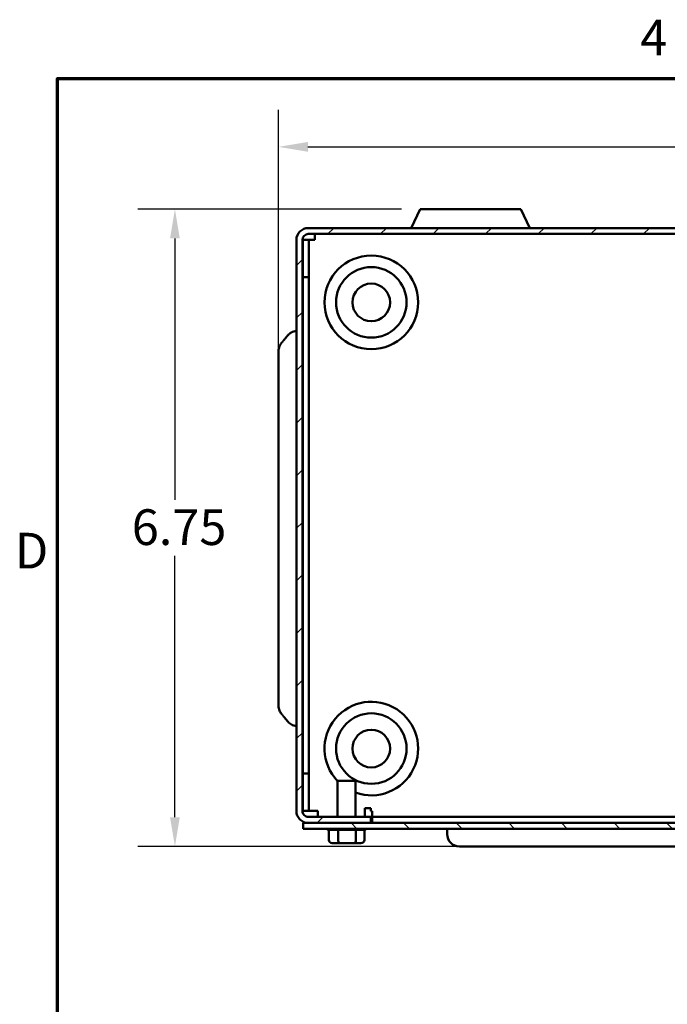
# Model space of a CAD drawing. Units: inches. Extents: x 0.05 to 2.15, y 0.02 to 1.67.
# Drawn here: x 0.06 to 0.28, y 1.34 to 1.67 of the extents above; entities that cross this region are included whole.
import ezdxf

# ---------------------------------------------------------------- set-up
doc = ezdxf.new("R2010")
doc.units = ezdxf.units.IN
doc.header["$LTSCALE"] = 0.1
doc.header["$MEASUREMENT"] = 0
for name, color, linetype, lineweight in [('Border (ANSI)', 7, 'Continuous', 70), ('Dimension (ANSI)', 7, 'Continuous', 25), ('Hatch (ANSI)', 7, 'Continuous', 18), ('Visible (ANSI)', 7, 'Continuous', 50)]:
    doc.layers.add(name, color=color, linetype=linetype, lineweight=lineweight)
doc.styles.add('Note Text (ANSI)', font='tahoma.ttf')
doc.dimstyles.new('Default (ANSI)', dxfattribs={"dimscale": 0.1, "dimtxt": 0.1200000047683716, "dimasz": 0.0984251946210861, "dimexe": 0.125, "dimexo": 0.0625, "dimgap": 0.031496062992126, "dimtad": 0, "dimtih": 1, "dimtoh": 1, "dimrnd": 1e-08, "dimzin": 0, "dimdsep": 46, "dimtxsty": 'Note Text (ANSI)', "dimcen": 0.09, "dimdle": 0.3937007874015748, "dimclrd": 256, "dimclre": 256, "dimclrt": 256, "dimadec": 0, "dimazin": 1, "dimtfac": 1, "dimtofl": 0, "dimtmove": 0, "dimatfit": 3, "dimfxl": 1, "dimtolj": 1, "dimtzin": 4, "dimlwd": -1, "dimlwe": -1, "dimarcsym": 0})

# ---------------------------------------------------------------- blocks, each defined once
blk = doc.blocks.new('Borders Default Border')
at = {"layer": 'Border (ANSI)', "flags": 128}
blk.add_lwpolyline([(0.74999998873613, 0.4999999924907534), (0.74999998873613, 16.49999993992603), (21.24999939926027, 16.49999993992603), (21.24999939926027, 0.4999999924907534), (0.74999998873613, 0.4999999924907534)], dxfattribs=at)
at = {"layer": 'Border (ANSI)', "char_height": 0.1200000014830762, "attachment_point": 7, "style": 'Note Text (ANSI)'}
for s, insert in [('4', (2.708143697873929, 16.53999999999999)), ('D', (0.6060356862317248, 14.81499999925846))]:
    blk.add_mtext(s, dxfattribs=dict(at, insert=insert))
blk = doc.blocks.new('*D32')
at = {"layer": 'Defpoints', "color": 0, "transparency": 16777216}
for p in [(0.5615939447256448, 1.626996760093513), (0.1492606113923112, 1.540382586865167), (0.5615939447256448, 1.540382586865167)]:
    blk.add_point(p, dxfattribs=at)
at = {"layer": 'Dimension (ANSI)', "transparency": 16777216}
for p, q in [((0.1492606113923112, 1.546632586865167), (0.1492606113923112, 1.639496760093513)), ((0.5615939447256448, 1.546632586865167), (0.5615939447256448, 1.639496760093513)), ((0.1591031308544198, 1.626996760093513), (0.3295147436646699, 1.626996760093513)), ((0.5517514252635363, 1.626996760093513), (0.381339812453286, 1.626996760093513))]:
    blk.add_line(p, q, dxfattribs=at)
for points in [[(0.1591031308544198, 1.628637180003865), (0.1591031308544198, 1.625356340183162), (0.1492606113923112, 1.626996760093513)], [(0.5517514252635363, 1.628637180003865), (0.5517514252635363, 1.625356340183162), (0.5615939447256448, 1.626996760093513)]]:
    blk.add_solid(points, dxfattribs=at)
at = {"layer": 'Dimension (ANSI)', "transparency": 16777216, "insert": (0.3326643499638826, 1.633246592155215), "char_height": 0.0120000004768372, "attachment_point": 1, "style": 'Note Text (ANSI)'}
blk.add_mtext('\\A1; \\fTahoma|b0|i0;\\H0.0120;12.50', dxfattribs=at)
blk = doc.blocks.new('*D33')
at = {"layer": 'Defpoints', "color": 0, "transparency": 16777216}
for p in [(0.19681317521027, 1.606049256005169), (0.1144167498935363, 1.391782589338502), (0.2265689112517045, 1.391782589338502)]:
    blk.add_point(p, dxfattribs=at)
at = {"layer": 'Dimension (ANSI)', "transparency": 16777216}
for p, q in [((0.19056317521027, 1.606049256005169), (0.1019167498935362, 1.606049256005169)), ((0.1144167498935362, 1.59620673654306), (0.1144167498935362, 1.508303272382726)), ((0.1144167498935363, 1.40162510880061), (0.1144167498935362, 1.489528572960943)), ((0.2203189112517045, 1.391782589338502), (0.1019167498935363, 1.391782589338502))]:
    blk.add_line(p, q, dxfattribs=at)
for points in [[(0.1127763299831848, 1.59620673654306), (0.1160571698038877, 1.59620673654306), (0.1144167498935362, 1.606049256005169)], [(0.1127763299831848, 1.40162510880061), (0.1160571698038877, 1.40162510880061), (0.1144167498935363, 1.391782589338502)]]:
    blk.add_solid(points, dxfattribs=at)
at = {"layer": 'Dimension (ANSI)', "transparency": 16777216, "insert": (0.0962555679070571, 1.505153666083513), "char_height": 0.0120000004768372, "attachment_point": 1, "style": 'Note Text (ANSI)'}
blk.add_mtext('\\A1; \\fTahoma|b0|i0;\\H0.0120;6.75', dxfattribs=at)

msp = doc.modelspace()

# ---------------------------------------------------------------- hatches: boundary and pattern name
at = {"layer": 'Hatch (ANSI)'}
h = msp.add_hatch(dxfattribs=at)
h.set_pattern_fill('ANSI31', color=256, scale=0.1, style=0)
h.set_pattern_definition([(45, (0, 0), (-0.0088388347648318, 0.0088388347648318), [])])
edge = h.paths.add_edge_path()
edge.add_ellipse((0.5515939447256444, 1.403715922671834), major_axis=(0, -0.0020000000000001), ratio=1, start_angle=0, end_angle=90.0000000000001)
edge.add_line((0.5535939447256446, 1.403715922671834), (0.5535939447256446, 1.595715922671834))
edge.add_ellipse((0.5515939447256447, 1.595715922671834), major_axis=(0.002, -1e-16), ratio=1, start_angle=0, end_angle=90.00000000000142)
edge.add_line((0.5515939447256447, 1.597715922671834), (0.1592606113923111, 1.597715922671834))
edge.add_ellipse((0.1592606113923114, 1.595715922671834), major_axis=(-2e-16, 0.002), ratio=1, start_angle=3.053e-13, end_angle=90.00000000000163)
edge.add_line((0.1572606113923114, 1.595715922671834), (0.1572606113923111, 1.403715922671834))
edge.add_ellipse((0.1592606113923111, 1.403715922671835), major_axis=(-0.002, -1e-16), ratio=1, start_angle=0, end_angle=89.99999999999974)
edge.add_line((0.1592606113923111, 1.401715922671835), (0.180260611392311, 1.401715922671835))
edge.add_line((0.180260611392311, 1.401715922671835), (0.180260611392311, 1.399715922671834))
edge.add_line((0.180260611392311, 1.399715922671835), (0.1592606113923111, 1.399715922671835))
edge.add_ellipse((0.1592606113923111, 1.403715922671835), major_axis=(1e-16, -0.004), ratio=1, start_angle=270.0000000000004, end_angle=359.9999999999998, ccw=False)
edge.add_line((0.155260611392311, 1.403715922671835), (0.1552606113923114, 1.595715922671834))
edge.add_ellipse((0.1592606113923114, 1.595715922671834), major_axis=(-0.004, -2e-16), ratio=1, start_angle=269.9999999999999, end_angle=359.99999999999983, ccw=False)
edge.add_line((0.1592606113923112, 1.599715922671835), (0.5515939447256448, 1.599715922671834))
edge.add_ellipse((0.5515939447256447, 1.595715922671834), major_axis=(2e-16, 0.004), ratio=1, start_angle=269.99999999999983, end_angle=360.0000000000015, ccw=False)
edge.add_line((0.5555939447256446, 1.595715922671834), (0.5555939447256445, 1.403715922671834))
edge.add_ellipse((0.5515939447256444, 1.403715922671834), major_axis=(0.0040000000000001, -1e-16), ratio=1, start_angle=270.0000000000008, end_angle=360.0000000000021, ccw=False)
edge.add_line((0.5515939447256444, 1.399715922671834), (0.5305939447256444, 1.399715922671834))
edge.add_line((0.5305939447256444, 1.399715922671834), (0.5305939447256443, 1.401715922671834))
edge.add_line((0.5305939447256443, 1.401715922671834), (0.5515939447256444, 1.401715922671834))
h = msp.add_hatch(dxfattribs=at)
h.set_pattern_fill('ANSI31', color=256, scale=0.1, angle=90.00021045915, style=0)
h.set_pattern_definition([(135.0002104591499, (0, 0), (-0.0088388022979192, -0.0088388672316252), [])])
h.paths.add_polyline_path([(0.5534939447256443, 1.399715922671834), (0.5515939447256444, 1.399715922671834), (0.5305939447256444, 1.399715922671834), (0.180260611392311, 1.399715922671834), (0.1592606113923111, 1.399715922671834), (0.1575606113923109, 1.399715922671834), (0.1575606113923109, 1.397749256005168), (0.5534939447256443, 1.397749256005167)])

# ---------------------------------------------------------------- linework, layer by layer
at = {"layer": 'Visible (ANSI)'}
for p, q in [((0.1968131752102699, 1.606049256005168), (0.1938598933752882, 1.599715922671835)), ((0.1968131752102699, 1.606049256005168), (0.2307080475743533, 1.606049256005168)), ((0.2307080475743533, 1.606049256005168), (0.2336613294093349, 1.599715922671835)), ((0.5515939447256449, 1.599715922671834), (0.1592606113923113, 1.599715922671835)), ((0.1552606113923114, 1.595715922671834), (0.1552606113923111, 1.403715922671835)), ((0.1572606113923111, 1.403715922671835), (0.1572606113923114, 1.595715922671834)), ((0.1594272780589784, 1.595715922671835), (0.1574272780589784, 1.595715922671835)), ((0.1574272780589784, 1.595715922671835), (0.1574272780589784, 1.583215922671835)), ((0.1592606113923112, 1.597715922671835), (0.5515939447256448, 1.597715922671834)), ((0.1594272780589784, 1.583215922671835), (0.1594272780589784, 1.595715922671835)), ((0.1614272780589784, 1.595715922671835), (0.1594272780589784, 1.595715922671835)), ((0.1614272780589784, 1.597715922671835), (0.1614272780589784, 1.595715922671835)), ((0.1594272780589784, 1.583215922671835), (0.1574272780589784, 1.583215922671835)), ((0.1574272780589784, 1.583215922671835), (0.1574272780589781, 1.416282589338501)), ((0.1594272780589781, 1.416282589338501), (0.1594272780589784, 1.583215922671835)), ((0.1492606113923113, 1.540382586865167), (0.1492606113923113, 1.558371418200753)), ((0.1492606113923113, 1.540382586865167), (0.1492606113923112, 1.457049252558494)), ((0.1492606113923112, 1.439060422196249), (0.1492606113923111, 1.457049252558494)), ((0.1492606113923112, 1.439060413424739), (0.1492606113923112, 1.439060422196248)), ((0.1594272780589781, 1.416282589338501), (0.1574272780589781, 1.416282589338501)), ((0.1574272780589781, 1.416282589338501), (0.1574272780589781, 1.403782589338501)), ((0.1594272780589781, 1.403782589338501), (0.1594272780589781, 1.416282589338501)), ((0.1690939447256446, 1.413849256005168), (0.1751272780589779, 1.413849256005168)), ((0.1690939447256447, 1.413849256005168), (0.1690939447256446, 1.401715922671835)), ((0.1751272780589779, 1.413849256005168), (0.1751272780589779, 1.401715922671834)), ((0.1594272780589781, 1.403782589338501), (0.1574272780589781, 1.403782589338501)), ((0.1614272780589781, 1.403782589338501), (0.159427278058978, 1.403782589338501)), ((0.1614272780589781, 1.403782589338501), (0.1624272780589781, 1.403782589338501)), ((0.1624272780589781, 1.403782589338501), (0.1624272780589781, 1.401715922671835)), ((0.1782606113923114, 1.401715922671835), (0.1782606113923114, 1.404715922671835)), ((0.1782606113923114, 1.404715922671835), (0.1802606113923114, 1.404715922671835)), ((0.1802606113923114, 1.404715922671835), (0.1802606113923114, 1.403715922671835)), ((0.1807606113923115, 1.403715922671835), (0.1802606113923114, 1.403715922671835)), ((0.1807606113923115, 1.403715922671834), (0.1807606113923115, 1.401715922671835)), ((0.1802606113923111, 1.401715922671835), (0.1592606113923111, 1.401715922671835)), ((0.1802606113923111, 1.399715922671834), (0.1802606113923111, 1.401715922671835)), ((0.1807606113923114, 1.399715922671835), (0.1807606113923114, 1.401715922671835)), ((0.5300939447256448, 1.401715922671834), (0.1807606113923115, 1.401715922671835)), ((0.5534939447256443, 1.399715922671834), (0.1575606113923109, 1.399715922671834)), ((0.1575606113923109, 1.399715922671834), (0.1575606113923109, 1.397749256005168)), ((0.1575606113923109, 1.397749256005168), (0.5534939447256443, 1.397749256005167)), ((0.1592606113923111, 1.399715922671835), (0.1802606113923111, 1.399715922671834)), ((0.1661291347079693, 1.393949256005168), (0.1661291347079661, 1.397417965540314)), ((0.1692337390512641, 1.397415922671834), (0.1661980170322814, 1.397415922671834)), ((0.1693026213755763, 1.393949256005168), (0.1693026213755628, 1.397417965540314)), ((0.1751542667229721, 1.397415922671834), (0.1694324527125224, 1.397415922671834)), ((0.1752840980599079, 1.397417965540314), (0.1752840980599182, 1.393949256005168)), ((0.178031922066478, 1.397415922671834), (0.1753450470725522, 1.397415922671834)), ((0.1780920880766532, 1.393949256005168), (0.1780920880766532, 1.3974177342872)), ((0.2059022445850377, 1.397749256005168), (0.2059022445850377, 1.395949256005168)), ((0.1672831173480353, 1.392949256005168), (0.1698443557839495, 1.392949256005168)), ((0.1698443557839495, 1.392949256005168), (0.1746718498282255, 1.392949256005168)), ((0.1746718498282255, 1.392949256005168), (0.1769381054365872, 1.392949256005168)), ((0.2265689112517044, 1.391782589338501), (0.2100689112517044, 1.391782589338501)), ((0.2265689112517043, 1.391782589338501), (0.3185689112517043, 1.391782589338501))]:
    msp.add_line(p, q, dxfattribs=at)
for centre, radius in [((0.1804272780589784, 1.574715922671835), 0.0157340513503567), ((0.1804272780589784, 1.574715922671835), 0.011848154199065), ((0.1804272780589784, 1.574715922671835), 0.0063333333333333), ((0.1804272780589782, 1.424715922671834), 0.011848154199065), ((0.1804272780589782, 1.424715922671834), 0.0063333333333333)]:
    msp.add_circle(centre, radius, dxfattribs=at)
for centre, radius, start, end in [((0.1592606113923114, 1.595715922671835), 0.004, 90.000000000003, 180), ((0.1592606113923114, 1.595715922671835), 0.002, 90.00000000000801, 180), ((0.1804272780589781, 1.424715922671835), 0.0157340513503567, 250.3149839564698, 223.9202407135441), ((0.1592606113923111, 1.403715922671835), 0.004, 180, 270.0000000000005), ((0.1592606113923111, 1.403715922671835), 0.002, 180, 270.000000000002), ((0.1661893007181445, 1.398415922671834), 0.001, 221.8103148957649, 266.5506583350233), ((0.178031922066478, 1.398415922671834), 0.001, 269.999999999996, 318.1896851042205), ((0.2100689112517044, 1.395949256005168), 0.0041666666666667, 180, 269.9999999999995)]:
    msp.add_arc(centre, radius, start, end, dxfattribs=at)
for centre, major_axis, ratio, start_param, end_param in [((0.1672831173480353, 1.393949256005168), (0.001153982640066, 0), 0.86656416247547, 3.141592653589794, 4.712388980384691), ((0.1698443557839495, 1.393949256005168), (0, 0.001), 0.5417344083733137, 1.570796326794897, 3.141592653589794), ((0.1746718498282255, 1.393949256005168), (0, 0.001), 0.61224823169266, 3.141592653589794, 4.71238898038469), ((0.1769381054365872, 1.393949256005168), (-0.001153982640066, 0), 0.8665641624754695, 1.570796326794898, 3.141592653589794)]:
    msp.add_ellipse(centre, major_axis=major_axis, ratio=ratio, start_param=start_param, end_param=end_param, dxfattribs=at)
for points, weights in [([(0.1523891622095246, 1.563641996069045), (0.1512490578032293, 1.562278574594663), (0.1502354262126489, 1.561061808712697)], [1.005877218737861, 1.006417096116122, 1.003596304793826]), ([(0.1502354262126488, 1.436370031684304), (0.1512490578032327, 1.435153265802335), (0.1523891622095244, 1.433789844327957)], [1.003596304792976, 1.006417096114625, 1.005877218736518])]:
    msp.add_rational_spline(points, weights, degree=2, dxfattribs=at)
for points, degree in [([(0.1525597025307932, 1.563833672702337), (0.1525022031278362, 1.563772908333052), (0.1524450394213846, 1.563708815706733), (0.1523891622095246, 1.563641996069045)], 3), ([(0.1552606113923113, 1.565143673046692), (0.1550587555308721, 1.565108080413716), (0.1548574799822415, 1.565072487780653)], 2), ([(0.1523891622095244, 1.433789844327957), (0.1524450438761727, 1.433723016883109), (0.1525021812695322, 1.433658955816857), (0.1525596991836849, 1.433598171231835)], 3), ([(0.1552606113923111, 1.43228816735031), (0.1550587555319358, 1.432323759990367), (0.1548574799822413, 1.432359352630116)], 2), ([(0.1661980170322814, 1.397415922671834), (0.1661756406887886, 1.397415922671834), (0.1661526048900076, 1.397416548671335), (0.1661291347079661, 1.397417965540314)], 3), ([(0.1693026213755706, 1.397417965540313), (0.1692791476375101, 1.397416715813502), (0.1692561153947529, 1.397415922671834), (0.1692337390512642, 1.397415922671834)], 3), ([(0.1694324527125224, 1.397415922671834), (0.1693902771526722, 1.397415922671834), (0.1693468586329905, 1.397416548671335), (0.1693026213755628, 1.397417965540314)], 3), ([(0.1752840980599076, 1.397417965540313), (0.1752398540999954, 1.397416715813502), (0.1751964422828146, 1.397415922671834), (0.1751542667229721, 1.397415922671834)], 3), ([(0.1753450470725522, 1.397415922671834), (0.1753252478561949, 1.397415922671834), (0.1753048651352941, 1.397416548671335), (0.1752840980599079, 1.397417965540314)], 3)]:
    msp.add_open_spline(points, degree=degree, dxfattribs=at)
for points, knots in [([(0.1548574799822415, 1.565072487780653), (0.1545497243838587, 1.565018065710208), (0.1542452388030265, 1.564925804288418), (0.1535053434583242, 1.564616656068137), (0.1529918733187318, 1.56427113628149), (0.1526049829273634, 1.563880958825445), (0.1525823114174496, 1.563857565381062), (0.1525597025307932, 1.563833672702337)], [0.0532320994477564, 0.0532320994477564, 0.0532320994477564, 0.0532320994477564, 0.1197979460358231, 0.1197979460358231, 0.2389530396554906, 0.2389530396554906, 0.2463722877630693, 0.2463722877630693, 0.2463722877630693, 0.2463722877630693]), ([(0.1502354262126489, 1.561061808712697), (0.1499630725606964, 1.560734874711623), (0.1497271990635773, 1.5603359870763), (0.1493802704258836, 1.559489528862074), (0.1492606113923113, 1.558885147003797), (0.1492606113923113, 1.558371418200753)], [0.2655651038870284, 0.2655651038870284, 0.2655651038870284, 0.2655651038870284, 0.3577160147889931, 0.3577160147889931, 0.4751544191647984, 0.4751544191647984, 0.4751544191647984, 0.4751544191647984]), ([(0.1492606113923112, 1.439060422196249), (0.1492606113923112, 1.438546693393205), (0.1493802704258835, 1.437942311534927), (0.1497271990635772, 1.437095853320701), (0.1499630725606962, 1.436696965685379), (0.1502354262126488, 1.436370031684304)], [-0.4751544191647986, -0.4751544191647986, -0.4751544191647986, -0.4751544191647986, -0.3577160147889928, -0.3577160147889928, -0.2655651038870284, -0.2655651038870284, -0.2655651038870284, -0.2655651038870284]), ([(0.1525596991836849, 1.433598171231835), (0.1525823091568915, 1.433574277350978), (0.1526049817619891, 1.433550882751569), (0.152991873246546, 1.433160704203422), (0.1535053433627244, 1.432815184433646), (0.1542452387036746, 1.432506036168439), (0.154549724344746, 1.432413774717413), (0.1548574799822413, 1.432359352630116)], [1.649144773614939, 1.649144773614939, 1.649144773614939, 1.649144773614939, 1.656564377604922, 1.656564377604922, 1.775719428896978, 1.775719428896978, 1.842285277108731, 1.842285277108731, 1.842285277108731, 1.842285277108731])]:
    msp.add_open_spline(points, degree=3, knots=knots, dxfattribs=at)

# ---------------------------------------------------------------- block references
at = {"xscale": 0.1, "yscale": 0.1, "zscale": 0.1}
msp.add_blockref('Borders Default Border', (0, 0), dxfattribs=at)

# ---------------------------------------------------------------- dimensions: what is measured, and where the dimension line sits
at = {"layer": 'Dimension (ANSI)'}
dim = msp.add_linear_dim(base=(0.5615939447256448, 1.626996760093513), p1=(0.1492606113923112, 1.540382586865167), p2=(0.5615939447256448, 1.540382586865167), text=' \\fTahoma|b0|i0;\\H0.0120;12.50', dimstyle='Default (ANSI)', override={"dimgap": 0.031496062992126, "dimtih": 0, "dimtoh": 0, "dimdec": 2, "dimlfac": 30, "dimtol": 0, "dimlim": 0, "dimtp": 0, "dimtm": 0, "dimtdec": 2, "dimatfit": 1}, dxfattribs=at)
dim.commit()
dim.dimension.update_dxf_attribs({"geometry": '*D32', "text_midpoint": (0.355427278058978, 1.626996760093513), "dimtype": 160})
dim = msp.add_linear_dim(base=(0.1144167498935363, 1.391782589338502), p1=(0.1968131752102699, 1.606049256005168), p2=(0.2265689112517044, 1.391782589338501), angle=90, text=' \\fTahoma|b0|i0;\\H0.0120;6.75', dimstyle='Default (ANSI)', override={"dimgap": 0.031496062992126, "dimdec": 2, "dimlfac": 30, "dimtol": 0, "dimlim": 0, "dimtp": 0, "dimtm": 0, "dimtdec": 2, "dimatfit": 1}, dxfattribs=at)
dim.commit()
dim.dimension.update_dxf_attribs({"geometry": '*D33', "text_midpoint": (0.1144167498935366, 1.498915922671834), "dimtype": 160})

doc.saveas('drawing.dxf')
